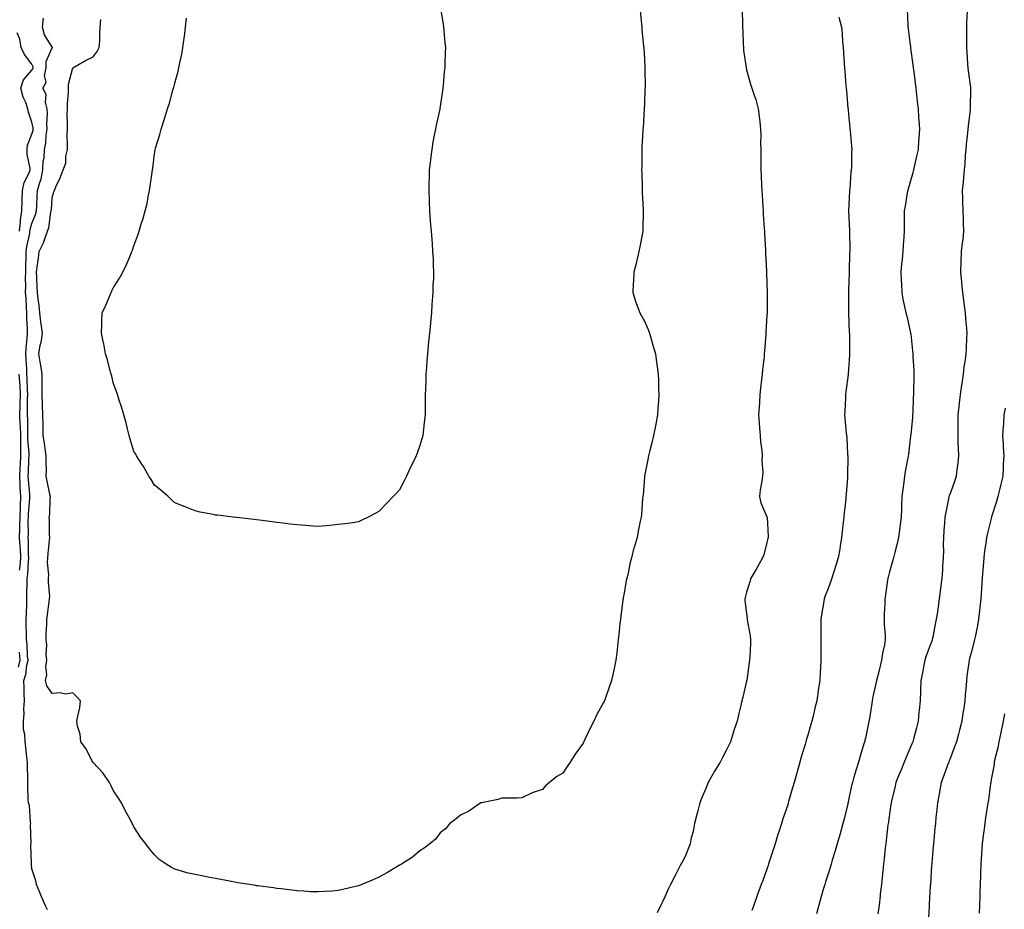
# Model space of a CAD drawing. Units: inches. Extents: x 884003 to 886643, y 7319018 to 7321658.
# Drawn here: x 885522 to 886004, y 7320670 to 7321106 of the extents above; entities that cross this region are included whole.
import ezdxf

# ---------------------------------------------------------------- set-up
doc = ezdxf.new("R2010")
doc.units = ezdxf.units.IN
doc.header["$MEASUREMENT"] = 0
doc.layers.add('Contour_88407319', color=7, linetype='Continuous', true_color=0x45fc54)

msp = doc.modelspace()

# ---------------------------------------------------------------- linework, layer by layer
at = {"layer": 'Contour_88407319'}
for points in [[(885826.03, 7321109.9, 3303), (885826.62, 7321103.35, 3303), (885826.73, 7321101.92, 3303), (885826.81, 7321100.68, 3303), (885827.66, 7321092.31, 3303), (885827.69, 7321091.92, 3303), (885827.7, 7321091.57, 3303), (885828.05, 7321086.11, 3303), (885828.32, 7321082.19, 3303), (885828.33, 7321081.92, 3303), (885828.32, 7321081.65, 3303), (885828.34, 7321072.21, 3303), (885828.33, 7321071.92, 3303), (885828.31, 7321071.66, 3303), (885828.05, 7321064.14, 3303), (885827.96, 7321062.01, 3303), (885827.95, 7321061.92, 3303), (885827.95, 7321061.82, 3303), (885827.35, 7321052.62, 3303), (885827.3, 7321051.92, 3303), (885827.26, 7321051.13, 3303), (885826.85, 7321043.12, 3303), (885826.79, 7321041.92, 3303), (885826.76, 7321040.63, 3303), (885826.71, 7321033.26, 3303), (885826.69, 7321031.92, 3303), (885826.72, 7321030.59, 3303), (885826.93, 7321023.04, 3303), (885826.95, 7321021.92, 3303), (885827, 7321020.87, 3303), (885827.46, 7321012.51, 3303), (885827.5, 7321011.92, 3303), (885827.49, 7321011.36, 3303), (885827.23, 7321002.74, 3303), (885827.22, 7321001.92, 3303), (885827.03, 7321000.89, 3303), (885825.73, 7320994.24, 3303), (885825.32, 7320991.92, 3303), (885824.47, 7320988.34, 3303), (885823.93, 7320986.05, 3303), (885822.9, 7320981.92, 3303), (885822.64, 7320977.34, 3303), (885822.56, 7320976.43, 3303), (885822.3, 7320971.92, 3303), (885823.75, 7320967.62, 3303), (885824.57, 7320965.4, 3303), (885825.81, 7320961.92, 3303), (885826.6, 7320960.47, 3303), (885828.05, 7320957.85, 3303), (885829.84, 7320953.71, 3303), (885830.5, 7320951.92, 3303), (885831.49, 7320948.48, 3303), (885832.24, 7320946.11, 3303), (885833.41, 7320941.92, 3303), (885833.97, 7320937.83, 3303), (885834.24, 7320935.73, 3303), (885834.75, 7320931.92, 3303), (885834.86, 7320928.74, 3303), (885835.01, 7320924.96, 3303), (885835.12, 7320921.92, 3303), (885834.88, 7320918.75, 3303), (885834.64, 7320915.33, 3303), (885834.37, 7320911.92, 3303), (885833.58, 7320907.45, 3303), (885833.43, 7320906.54, 3303), (885832.57, 7320901.92, 3303), (885831.73, 7320898.24, 3303), (885830.71, 7320894.58, 3303), (885830.03, 7320891.92, 3303), (885829.78, 7320890.19, 3303), (885828.11, 7320881.97, 3303), (885828.1, 7320881.92, 3303), (885828.09, 7320881.88, 3303), (885828.05, 7320881.41, 3303), (885827.35, 7320872.62, 3303), (885827.23, 7320871.92, 3303), (885827.11, 7320870.98, 3303), (885826.65, 7320863.32, 3303), (885826.46, 7320861.92, 3303), (885826.04, 7320859.91, 3303), (885825.02, 7320854.95, 3303), (885824.42, 7320851.92, 3303), (885822.97, 7320847, 3303), (885822.94, 7320846.81, 3303), (885821.72, 7320841.92, 3303), (885820.88, 7320839.09, 3303), (885819.84, 7320833.71, 3303), (885819.39, 7320831.92, 3303), (885819.15, 7320830.83, 3303), (885818.05, 7320824.69, 3303), (885817.65, 7320822.32, 3303), (885817.59, 7320821.92, 3303), (885817.5, 7320821.37, 3303), (885816.51, 7320813.46, 3303), (885816.25, 7320811.92, 3303), (885815.99, 7320809.86, 3303), (885815.49, 7320804.48, 3303), (885815.15, 7320801.92, 3303), (885814.8, 7320798.67, 3303), (885814.48, 7320795.49, 3303), (885814.09, 7320791.92, 3303), (885813.02, 7320786.95, 3303), (885813, 7320786.87, 3303), (885811.93, 7320781.92, 3303), (885810.93, 7320779.04, 3303), (885808.62, 7320772.49, 3303), (885808.42, 7320771.92, 3303), (885808.29, 7320771.68, 3303), (885808.05, 7320771.18, 3303), (885804.79, 7320765.19, 3303), (885803.27, 7320761.92, 3303), (885801.5, 7320758.47, 3303), (885798.72, 7320752.59, 3303), (885798.39, 7320751.92, 3303), (885798.27, 7320751.7, 3303), (885798.05, 7320751.25, 3303), (885794.12, 7320745.85, 3303), (885791.67, 7320741.92, 3303), (885790.15, 7320739.83, 3303), (885788.05, 7320736.48, 3303), (885785.16, 7320734.81, 3303), (885781.63, 7320731.92, 3303), (885779.61, 7320730.36, 3303), (885778.05, 7320728.52, 3303), (885773.13, 7320726.84, 3303), (885772.77, 7320726.64, 3303), (885768.05, 7320724.39, 3303), (885765.75, 7320724.21, 3303), (885760.45, 7320724.32, 3303), (885758.05, 7320724.22, 3303), (885756.43, 7320723.54, 3303), (885748.18, 7320722.05, 3303), (885748.05, 7320722.01, 3303), (885748, 7320721.97, 3303), (885747.88, 7320721.92, 3303), (885742.04, 7320717.94, 3303), (885738.05, 7320715.98, 3303), (885735.88, 7320714.09, 3303), (885732.67, 7320711.92, 3303), (885730.65, 7320709.32, 3303), (885728.05, 7320707.33, 3303), (885725.74, 7320704.23, 3303), (885723.02, 7320701.92, 3303), (885720.25, 7320699.72, 3303), (885718.05, 7320698.44, 3303), (885714.54, 7320695.43, 3303), (885709.04, 7320691.92, 3303), (885708.39, 7320691.58, 3303), (885708.05, 7320691.44, 3303), (885706.84, 7320690.71, 3303), (885702.19, 7320687.78, 3303), (885698.05, 7320685.55, 3303), (885695.55, 7320684.42, 3303), (885689.7, 7320681.92, 3303), (885688.5, 7320681.47, 3303), (885688.05, 7320681.31, 3303), (885687.25, 7320681.12, 3303), (885680.39, 7320679.58, 3303), (885678.05, 7320678.99, 3303), (885674.88, 7320678.75, 3303), (885671.38, 7320678.59, 3303), (885668.05, 7320678.31, 3303), (885664.58, 7320678.45, 3303), (885661.26, 7320678.71, 3303), (885658.05, 7320678.86, 3303), (885655.32, 7320679.19, 3303), (885650.15, 7320679.82, 3303), (885648.05, 7320680.06, 3303), (885646.43, 7320680.3, 3303), (885638.67, 7320681.3, 3303), (885638.05, 7320681.39, 3303), (885637.6, 7320681.47, 3303), (885634.66, 7320681.92, 3303), (885629, 7320682.87, 3303), (885628.05, 7320683.02, 3303), (885626.7, 7320683.26, 3303), (885620.53, 7320684.4, 3303), (885618.05, 7320684.85, 3303), (885614.39, 7320685.58, 3303), (885612.11, 7320685.98, 3303), (885608.05, 7320686.82, 3303), (885603.88, 7320687.75, 3303), (885601.38, 7320688.59, 3303), (885598.05, 7320689.49, 3303), (885596.38, 7320690.25, 3303), (885593.75, 7320691.92, 3303), (885590.43, 7320694.3, 3303), (885588.05, 7320696.49, 3303), (885585.58, 7320699.45, 3303), (885583.9, 7320701.92, 3303), (885581.33, 7320705.2, 3303), (885578.05, 7320710.17, 3303), (885577.45, 7320711.32, 3303), (885577.25, 7320711.92, 3303), (885576.31, 7320713.66, 3303), (885573.95, 7320717.82, 3303), (885571.95, 7320721.92, 3303), (885570.45, 7320724.32, 3303), (885568.05, 7320727.9, 3303), (885566.78, 7320730.65, 3303), (885566.08, 7320731.92, 3303), (885562.84, 7320736.71, 3303), (885558.05, 7320741.66, 3303), (885557.95, 7320741.82, 3303), (885557.86, 7320741.92, 3303), (885557.62, 7320742.35, 3303), (885554.63, 7320748.5, 3303), (885552.02, 7320751.92, 3303), (885551.7, 7320755.57, 3303), (885550.44, 7320759.53, 3303), (885550.14, 7320761.92, 3303), (885550.5, 7320764.37, 3303), (885551.46, 7320768.51, 3303), (885551.84, 7320771.92, 3303), (885550.05, 7320773.93, 3303), (885548.05, 7320775.88, 3303), (885544.73, 7320775.24, 3303), (885541.96, 7320775.84, 3303), (885538.05, 7320775.44, 3303), (885535.33, 7320779.2, 3303), (885534.7, 7320781.92, 3303), (885535.39, 7320784.58, 3303), (885534.88, 7320788.75, 3303), (885535.32, 7320791.92, 3303), (885535.12, 7320794.85, 3303), (885535.3, 7320799.17, 3303), (885535.06, 7320801.92, 3303), (885535.04, 7320804.93, 3303), (885535.39, 7320809.26, 3303), (885535.37, 7320811.92, 3303), (885535.7, 7320814.26, 3303), (885536.53, 7320820.4, 3303), (885536.74, 7320821.92, 3303), (885536.77, 7320823.2, 3303), (885536.18, 7320830.05, 3303), (885536.21, 7320831.92, 3303), (885536.31, 7320833.66, 3303), (885535.76, 7320839.63, 3303), (885535.86, 7320841.92, 3303), (885535.97, 7320844.01, 3303), (885536.69, 7320850.56, 3303), (885536.77, 7320851.92, 3303), (885536.74, 7320853.23, 3303), (885536.61, 7320860.47, 3303), (885536.58, 7320861.92, 3303), (885536.8, 7320863.17, 3303), (885537.02, 7320870.89, 3303), (885537.16, 7320871.92, 3303), (885536.9, 7320873.08, 3303), (885535.62, 7320879.49, 3303), (885535.01, 7320881.92, 3303), (885535.14, 7320884.83, 3303), (885534.98, 7320888.85, 3303), (885535.1, 7320891.92, 3303), (885534.54, 7320895.43, 3303), (885534.28, 7320898.15, 3303), (885533.59, 7320901.92, 3303), (885533.52, 7320906.45, 3303), (885533.51, 7320907.38, 3303), (885533.44, 7320911.92, 3303), (885533.31, 7320916.66, 3303), (885533.28, 7320917.15, 3303), (885533.16, 7320921.92, 3303), (885533.13, 7320926.84, 3303), (885533.15, 7320927.02, 3303), (885533.12, 7320931.92, 3303), (885532.44, 7320936.31, 3303), (885532.09, 7320937.88, 3303), (885531.38, 7320941.92, 3303), (885532.16, 7320946.03, 3303), (885532.59, 7320947.38, 3303), (885533.2, 7320951.92, 3303), (885532.65, 7320956.52, 3303), (885532.49, 7320957.48, 3303), (885531.9, 7320961.92, 3303), (885531.61, 7320965.48, 3303), (885531.15, 7320968.82, 3303), (885530.87, 7320971.92, 3303), (885530.63, 7320974.5, 3303), (885530.52, 7320979.44, 3303), (885530.32, 7320981.92, 3303), (885530.63, 7320984.5, 3303), (885531.24, 7320988.73, 3303), (885531.6, 7320991.92, 3303), (885533.7, 7320996.27, 3303), (885534.32, 7320998.19, 3303), (885535.78, 7321001.92, 3303), (885536.32, 7321003.65, 3303), (885537.41, 7321011.28, 3303), (885537.56, 7321011.92, 3303), (885537.59, 7321012.37, 3303), (885538.05, 7321018.48, 3303), (885538.8, 7321021.17, 3303), (885539.07, 7321021.92, 3303), (885539.86, 7321023.73, 3303), (885541.94, 7321028.02, 3303), (885543.36, 7321031.92, 3303), (885544.74, 7321035.23, 3303), (885544.73, 7321038.6, 3303), (885545.48, 7321041.92, 3303), (885545.55, 7321044.42, 3303), (885545.37, 7321049.24, 3303), (885545.44, 7321051.92, 3303), (885545.52, 7321054.45, 3303), (885545.35, 7321059.22, 3303), (885545.43, 7321061.92, 3303), (885545.56, 7321064.41, 3303), (885545.92, 7321069.79, 3303), (885546.04, 7321071.92, 3303), (885545.98, 7321073.99, 3303), (885548.05, 7321081.88, 3303), (885548.09, 7321081.92, 3303), (885554.39, 7321085.58, 3303), (885558.05, 7321087.35, 3303), (885560.08, 7321089.88, 3303), (885561.04, 7321091.92, 3303), (885561.28, 7321095.15, 3303), (885561.28, 7321098.69, 3303), (885561.57, 7321101.92, 3303), (885561.76, 7321105.63, 3303)], [(885728.05, 7321111.92, 3302), (885729.4, 7321103.27, 3302), (885729.69, 7321101.92, 3302), (885729.84, 7321100.13, 3302), (885730.34, 7321094.21, 3302), (885730.57, 7321091.92, 3302), (885730.5, 7321089.47, 3302), (885730.37, 7321084.24, 3302), (885730.28, 7321081.92, 3302), (885730.04, 7321079.93, 3302), (885729.47, 7321073.34, 3302), (885729.3, 7321071.92, 3302), (885729.12, 7321070.85, 3302), (885728.05, 7321062.92, 3302), (885727.87, 7321062.1, 3302), (885727.84, 7321061.92, 3302), (885727.79, 7321061.66, 3302), (885726.07, 7321053.9, 3302), (885725.7, 7321051.92, 3302), (885725.15, 7321049.01, 3302), (885724.46, 7321045.51, 3302), (885723.9, 7321041.92, 3302), (885723.27, 7321037.14, 3302), (885723.22, 7321036.75, 3302), (885722.61, 7321031.92, 3302), (885722.56, 7321027.41, 3302), (885722.53, 7321026.4, 3302), (885722.42, 7321021.92, 3302), (885722.65, 7321017.32, 3302), (885722.67, 7321016.54, 3302), (885722.83, 7321011.92, 3302), (885723.17, 7321007.04, 3302), (885723.18, 7321006.79, 3302), (885723.62, 7321001.92, 3302), (885723.98, 7320997.85, 3302), (885724.05, 7320995.92, 3302), (885724.33, 7320991.92, 3302), (885724.54, 7320988.41, 3302), (885724.53, 7320985.44, 3302), (885724.7, 7320981.92, 3302), (885724.67, 7320978.54, 3302), (885724.47, 7320975.5, 3302), (885724.46, 7320971.92, 3302), (885724.17, 7320968.04, 3302), (885723.96, 7320966.01, 3302), (885723.71, 7320961.92, 3302), (885723.31, 7320957.18, 3302), (885723.26, 7320956.71, 3302), (885722.84, 7320951.92, 3302), (885722.33, 7320947.63, 3302), (885722.19, 7320946.06, 3302), (885721.75, 7320941.92, 3302), (885721.48, 7320938.48, 3302), (885721.27, 7320935.14, 3302), (885721.04, 7320931.92, 3302), (885720.95, 7320929.02, 3302), (885720.76, 7320924.63, 3302), (885720.66, 7320921.92, 3302), (885720.68, 7320919.29, 3302), (885720.61, 7320914.48, 3302), (885720.65, 7320911.92, 3302), (885720.41, 7320909.56, 3302), (885719.64, 7320903.51, 3302), (885719.46, 7320901.92, 3302), (885718.05, 7320896.92, 3302), (885716.73, 7320893.23, 3302), (885716.32, 7320891.92, 3302), (885714.62, 7320888.49, 3302), (885713.56, 7320886.41, 3302), (885711.57, 7320881.92, 3302), (885710.33, 7320879.64, 3302), (885708.05, 7320875.28, 3302), (885706.45, 7320873.52, 3302), (885705.07, 7320871.92, 3302), (885701.59, 7320868.38, 3302), (885698.05, 7320864.67, 3302), (885696.23, 7320863.74, 3302), (885692.83, 7320861.92, 3302), (885689.63, 7320860.34, 3302), (885688.05, 7320859.51, 3302), (885685.29, 7320859.16, 3302), (885681.36, 7320858.61, 3302), (885678.05, 7320858.22, 3302), (885674, 7320857.87, 3302), (885672.26, 7320857.71, 3302), (885668.05, 7320857.35, 3302), (885663.78, 7320857.65, 3302), (885662.23, 7320857.74, 3302), (885658.05, 7320858.08, 3302), (885654.63, 7320858.51, 3302), (885651.05, 7320858.92, 3302), (885648.05, 7320859.28, 3302), (885645.7, 7320859.57, 3302), (885639.61, 7320860.36, 3302), (885638.05, 7320860.58, 3302), (885636.85, 7320860.71, 3302), (885628.2, 7320861.76, 3302), (885628.05, 7320861.78, 3302), (885627.93, 7320861.79, 3302), (885626.62, 7320861.92, 3302), (885618.91, 7320862.78, 3302), (885618.05, 7320862.86, 3302), (885616.85, 7320863.12, 3302), (885610.52, 7320864.39, 3302), (885608.05, 7320865, 3302), (885603.05, 7320866.92, 3302), (885598.05, 7320868.95, 3302), (885596.48, 7320870.35, 3302), (885594.81, 7320871.92, 3302), (885591.23, 7320875.1, 3302), (885588.05, 7320877.56, 3302), (885586.42, 7320880.29, 3302), (885585.38, 7320881.92, 3302), (885582.75, 7320886.62, 3302), (885581.62, 7320888.35, 3302), (885579.35, 7320891.92, 3302), (885578.89, 7320892.76, 3302), (885578.05, 7320894.07, 3302), (885576.23, 7320900.1, 3302), (885575.67, 7320901.92, 3302), (885574.87, 7320905.1, 3302), (885574.18, 7320908.05, 3302), (885573.15, 7320911.92, 3302), (885572.01, 7320915.88, 3302), (885570.86, 7320919.11, 3302), (885569.97, 7320921.92, 3302), (885569.54, 7320923.41, 3302), (885568.05, 7320927.13, 3302), (885567.13, 7320931, 3302), (885566.84, 7320931.92, 3302), (885566.36, 7320933.6, 3302), (885565.12, 7320938.99, 3302), (885564.13, 7320941.92, 3302), (885563.23, 7320946.74, 3302), (885563.19, 7320947.06, 3302), (885562.14, 7320951.92, 3302), (885562.32, 7320956.19, 3302), (885562.28, 7320957.7, 3302), (885562.52, 7320961.92, 3302), (885564.3, 7320965.67, 3302), (885566.05, 7320969.92, 3302), (885566.91, 7320971.92, 3302), (885567.29, 7320972.68, 3302), (885568.05, 7320974.29, 3302), (885571.04, 7320978.93, 3302), (885572.65, 7320981.92, 3302), (885574.43, 7320985.54, 3302), (885576.3, 7320990.17, 3302), (885577.06, 7320991.92, 3302), (885577.37, 7320992.6, 3302), (885578.05, 7320994.81, 3302), (885579.99, 7320999.98, 3302), (885580.55, 7321001.92, 3302), (885581.61, 7321005.47, 3302), (885582.37, 7321007.6, 3302), (885583.49, 7321011.92, 3302), (885584.47, 7321015.5, 3302), (885584.95, 7321018.82, 3302), (885585.63, 7321021.92, 3302), (885586, 7321023.97, 3302), (885586.99, 7321030.86, 3302), (885587.18, 7321031.92, 3302), (885587.25, 7321032.73, 3302), (885588.05, 7321039.79, 3302), (885588.44, 7321041.53, 3302), (885588.5, 7321041.92, 3302), (885588.67, 7321042.55, 3302), (885590.65, 7321049.32, 3302), (885591.35, 7321051.92, 3302), (885593.05, 7321056.92, 3302), (885594.48, 7321061.92, 3302), (885595.42, 7321064.55, 3302), (885597.12, 7321070.99, 3302), (885597.41, 7321071.92, 3302), (885597.57, 7321072.39, 3302), (885598.05, 7321074.45, 3302), (885599.73, 7321080.25, 3302), (885600.02, 7321081.92, 3302), (885600.44, 7321084.31, 3302), (885601.42, 7321088.55, 3302), (885601.96, 7321091.92, 3302), (885602.58, 7321096.45, 3302), (885602.73, 7321097.24, 3302), (885603.27, 7321101.92, 3302), (885603.78, 7321106.18, 3302)], [(885956.8, 7321110.67, 3306), (885957.07, 7321102.9, 3306), (885957.11, 7321101.92, 3306), (885957.21, 7321101.08, 3306), (885958.05, 7321094.43, 3306), (885958.32, 7321092.19, 3306), (885958.34, 7321091.92, 3306), (885958.39, 7321091.58, 3306), (885959.47, 7321083.35, 3306), (885959.68, 7321081.92, 3306), (885959.92, 7321080.05, 3306), (885960.56, 7321074.43, 3306), (885960.92, 7321071.92, 3306), (885961.3, 7321068.67, 3306), (885961.61, 7321065.48, 3306), (885962.05, 7321061.92, 3306), (885962.32, 7321057.65, 3306), (885962.42, 7321056.29, 3306), (885962.69, 7321051.92, 3306), (885962.39, 7321047.58, 3306), (885962.32, 7321046.2, 3306), (885962.04, 7321041.92, 3306), (885961.29, 7321038.68, 3306), (885960.34, 7321034.21, 3306), (885959.82, 7321031.92, 3306), (885959.44, 7321030.52, 3306), (885958.05, 7321025.52, 3306), (885957.23, 7321022.74, 3306), (885957, 7321021.92, 3306), (885956.77, 7321020.64, 3306), (885955.75, 7321014.22, 3306), (885955.31, 7321011.92, 3306), (885955.28, 7321009.15, 3306), (885955.33, 7321004.64, 3306), (885955.29, 7321001.92, 3306), (885955.08, 7320998.95, 3306), (885954.83, 7320995.14, 3306), (885954.59, 7320991.92, 3306), (885954.25, 7320988.12, 3306), (885954.01, 7320985.96, 3306), (885953.65, 7320981.92, 3306), (885953.81, 7320977.69, 3306), (885953.9, 7320976.07, 3306), (885954.06, 7320971.92, 3306), (885954.68, 7320968.56, 3306), (885955.65, 7320964.31, 3306), (885956.13, 7320961.92, 3306), (885956.49, 7320960.36, 3306), (885958.05, 7320953.66, 3306), (885958.35, 7320952.22, 3306), (885958.41, 7320951.92, 3306), (885958.45, 7320951.52, 3306), (885959.41, 7320943.28, 3306), (885959.54, 7320941.92, 3306), (885959.55, 7320940.42, 3306), (885960.01, 7320933.88, 3306), (885960.03, 7320931.92, 3306), (885959.93, 7320930.05, 3306), (885959.85, 7320923.72, 3306), (885959.76, 7320921.92, 3306), (885959.65, 7320920.32, 3306), (885959.42, 7320913.3, 3306), (885959.33, 7320911.92, 3306), (885959.28, 7320910.69, 3306), (885958.44, 7320902.31, 3306), (885958.42, 7320901.92, 3306), (885958.39, 7320901.58, 3306), (885958.05, 7320898.69, 3306), (885957.35, 7320892.62, 3306), (885957.26, 7320891.92, 3306), (885957.11, 7320890.98, 3306), (885955.78, 7320884.2, 3306), (885955.45, 7320881.92, 3306), (885955.09, 7320878.96, 3306), (885954.52, 7320875.45, 3306), (885954.14, 7320871.92, 3306), (885953.95, 7320867.82, 3306), (885953.94, 7320866.03, 3306), (885953.75, 7320861.92, 3306), (885953.13, 7320857, 3306), (885953.11, 7320856.86, 3306), (885952.46, 7320851.92, 3306), (885951.69, 7320848.28, 3306), (885950.69, 7320844.56, 3306), (885950.07, 7320841.92, 3306), (885949.62, 7320840.35, 3306), (885948.05, 7320835.09, 3306), (885947.41, 7320832.56, 3306), (885947.28, 7320831.92, 3306), (885947.15, 7320831.02, 3306), (885946.13, 7320823.84, 3306), (885945.83, 7320821.92, 3306), (885945.71, 7320819.58, 3306), (885945.52, 7320814.45, 3306), (885945.38, 7320811.92, 3306), (885945.47, 7320809.34, 3306), (885945.88, 7320804.09, 3306), (885945.96, 7320801.92, 3306), (885945.55, 7320799.42, 3306), (885944.7, 7320795.27, 3306), (885944.2, 7320791.92, 3306), (885942.98, 7320786.99, 3306), (885942.93, 7320786.8, 3306), (885941.69, 7320781.92, 3306), (885941.06, 7320778.91, 3306), (885939.98, 7320773.85, 3306), (885939.57, 7320771.92, 3306), (885939.4, 7320770.57, 3306), (885938.05, 7320762.32, 3306), (885937.98, 7320761.92, 3306), (885937.96, 7320761.83, 3306), (885936.26, 7320753.71, 3306), (885935.87, 7320751.92, 3306), (885934.92, 7320748.8, 3306), (885933.98, 7320745.99, 3306), (885932.86, 7320741.92, 3306), (885931.69, 7320738.28, 3306), (885930.65, 7320734.52, 3306), (885929.87, 7320731.92, 3306), (885929.52, 7320730.45, 3306), (885928.05, 7320723.31, 3306), (885927.77, 7320722.2, 3306), (885927.7, 7320721.92, 3306), (885927.59, 7320721.46, 3306), (885925.84, 7320714.13, 3306), (885925.26, 7320711.92, 3306), (885924.19, 7320708.05, 3306), (885923.71, 7320706.26, 3306), (885922.45, 7320701.92, 3306), (885921.45, 7320698.52, 3306), (885920.05, 7320693.92, 3306), (885919.46, 7320691.92, 3306), (885919.15, 7320690.82, 3306), (885918.05, 7320687.27, 3306), (885916.76, 7320683.21, 3306), (885916.35, 7320681.92, 3306), (885915.64, 7320679.51, 3306), (885914.5, 7320675.46, 3306), (885913.44, 7320671.92, 3306), (885912.32, 7320667.65, 3306)], [(885986.05, 7321109.92, 3307), (885985.85, 7321104.13, 3307), (885985.75, 7321101.92, 3307), (885985.78, 7321099.65, 3307), (885985.74, 7321094.23, 3307), (885985.76, 7321091.92, 3307), (885985.94, 7321089.81, 3307), (885986.27, 7321083.7, 3307), (885986.41, 7321081.92, 3307), (885986.62, 7321080.48, 3307), (885987.73, 7321072.24, 3307), (885987.77, 7321071.92, 3307), (885987.79, 7321071.66, 3307), (885987.58, 7321062.39, 3307), (885987.6, 7321061.92, 3307), (885987.56, 7321061.43, 3307), (885986.58, 7321053.39, 3307), (885986.46, 7321051.92, 3307), (885986.29, 7321050.16, 3307), (885985.64, 7321044.33, 3307), (885985.41, 7321041.92, 3307), (885985.14, 7321039.01, 3307), (885985, 7321034.97, 3307), (885984.67, 7321031.92, 3307), (885984.28, 7321028.15, 3307), (885984.09, 7321025.88, 3307), (885983.66, 7321021.92, 3307), (885983.78, 7321017.64, 3307), (885983.79, 7321016.17, 3307), (885983.91, 7321011.92, 3307), (885984.1, 7321007.97, 3307), (885984.21, 7321005.76, 3307), (885984.39, 7321001.92, 3307), (885983.92, 7320997.79, 3307), (885983.72, 7320996.25, 3307), (885983.25, 7320991.92, 3307), (885983.07, 7320986.94, 3307), (885983.07, 7320986.9, 3307), (885982.85, 7320981.92, 3307), (885983.28, 7320977.15, 3307), (885983.34, 7320976.63, 3307), (885983.77, 7320971.92, 3307), (885984.29, 7320968.16, 3307), (885984.6, 7320965.37, 3307), (885985.06, 7320961.92, 3307), (885985.33, 7320959.2, 3307), (885985.7, 7320954.27, 3307), (885985.93, 7320951.92, 3307), (885985.85, 7320949.72, 3307), (885985.55, 7320944.42, 3307), (885985.45, 7320941.92, 3307), (885985.08, 7320938.95, 3307), (885984.53, 7320935.44, 3307), (885984.13, 7320931.92, 3307), (885983.49, 7320927.36, 3307), (885983.38, 7320926.58, 3307), (885982.73, 7320921.92, 3307), (885982.25, 7320917.72, 3307), (885982.06, 7320915.93, 3307), (885981.61, 7320911.92, 3307), (885981.55, 7320908.42, 3307), (885981.52, 7320905.39, 3307), (885981.46, 7320901.92, 3307), (885981.61, 7320898.36, 3307), (885981.7, 7320895.58, 3307), (885981.86, 7320891.92, 3307), (885981.52, 7320888.45, 3307), (885981.11, 7320884.98, 3307), (885980.79, 7320881.92, 3307), (885980.13, 7320879.84, 3307), (885978.05, 7320874.31, 3307), (885977.38, 7320872.59, 3307), (885977.17, 7320871.92, 3307), (885976.96, 7320870.83, 3307), (885975.61, 7320864.37, 3307), (885975.14, 7320861.92, 3307), (885975.01, 7320858.88, 3307), (885974.6, 7320855.37, 3307), (885974.47, 7320851.92, 3307), (885974.41, 7320848.28, 3307), (885974.48, 7320845.49, 3307), (885974.41, 7320841.92, 3307), (885974.1, 7320837.96, 3307), (885973.98, 7320835.99, 3307), (885973.63, 7320831.92, 3307), (885973.06, 7320826.92, 3307), (885973.05, 7320826.92, 3307), (885972.45, 7320821.92, 3307), (885971.9, 7320818.07, 3307), (885971.5, 7320815.37, 3307), (885971, 7320811.92, 3307), (885970.44, 7320809.53, 3307), (885969.31, 7320803.18, 3307), (885969.04, 7320801.92, 3307), (885968.78, 7320801.19, 3307), (885968.05, 7320799.23, 3307), (885966.02, 7320793.95, 3307), (885965.43, 7320791.92, 3307), (885964.79, 7320788.65, 3307), (885964.28, 7320785.69, 3307), (885963.48, 7320781.92, 3307), (885963.26, 7320777.13, 3307), (885963.25, 7320776.72, 3307), (885963.01, 7320771.92, 3307), (885962.58, 7320767.39, 3307), (885962.49, 7320766.36, 3307), (885962.09, 7320761.92, 3307), (885961.23, 7320758.75, 3307), (885959.96, 7320753.83, 3307), (885959.45, 7320751.92, 3307), (885959.04, 7320750.93, 3307), (885958.05, 7320748.56, 3307), (885956.07, 7320743.9, 3307), (885955.33, 7320741.92, 3307), (885953.43, 7320737.3, 3307), (885953.21, 7320736.76, 3307), (885951.22, 7320731.92, 3307), (885950.62, 7320729.35, 3307), (885949.06, 7320722.93, 3307), (885948.82, 7320721.92, 3307), (885948.73, 7320721.24, 3307), (885948.05, 7320716.54, 3307), (885947.5, 7320712.47, 3307), (885947.42, 7320711.92, 3307), (885947.32, 7320711.2, 3307), (885946.48, 7320703.48, 3307), (885946.27, 7320701.92, 3307), (885946.02, 7320699.88, 3307), (885945.45, 7320694.52, 3307), (885945.11, 7320691.92, 3307), (885944.76, 7320688.63, 3307), (885944.51, 7320685.46, 3307), (885944.1, 7320681.92, 3307), (885943.58, 7320677.46, 3307), (885943.49, 7320676.48, 3307), (885942.95, 7320671.92, 3307), (885942.34, 7320667.63, 3307)], [(885535.77, 7320669.64, 3304), (885534.59, 7320671.92, 3304), (885532.53, 7320676.4, 3304), (885531.87, 7320678.1, 3304), (885530.28, 7320681.92, 3304), (885529.98, 7320683.85, 3304), (885528.05, 7320689.65, 3304), (885527.87, 7320691.74, 3304), (885527.89, 7320691.92, 3304), (885527.87, 7320692.1, 3304), (885527.6, 7320701.47, 3304), (885527.52, 7320701.92, 3304), (885527.69, 7320702.28, 3304), (885527.39, 7320711.26, 3304), (885527.55, 7320711.92, 3304), (885527.39, 7320712.58, 3304), (885526.84, 7320720.71, 3304), (885526.36, 7320721.92, 3304), (885526.29, 7320723.68, 3304), (885526.15, 7320730.02, 3304), (885526.07, 7320731.92, 3304), (885526.1, 7320733.87, 3304), (885525.86, 7320739.73, 3304), (885525.89, 7320741.92, 3304), (885525.57, 7320744.4, 3304), (885525.13, 7320749, 3304), (885524.72, 7320751.92, 3304), (885524.55, 7320755.43, 3304), (885524.01, 7320757.89, 3304), (885523.88, 7320761.92, 3304), (885524.33, 7320765.64, 3304), (885524.17, 7320768.04, 3304), (885524.51, 7320771.92, 3304), (885524.33, 7320775.64, 3304), (885524.35, 7320778.22, 3304), (885524.15, 7320781.92, 3304), (885525.08, 7320784.89, 3304), (885525.59, 7320789.46, 3304), (885526.16, 7320791.92, 3304), (885525.94, 7320794.03, 3304), (885525.67, 7320799.54, 3304), (885525.39, 7320801.92, 3304), (885525.4, 7320804.57, 3304), (885525.31, 7320809.19, 3304), (885525.32, 7320811.92, 3304), (885525.39, 7320814.58, 3304), (885525.53, 7320819.4, 3304), (885525.59, 7320821.92, 3304), (885525.63, 7320824.34, 3304), (885525.78, 7320829.65, 3304), (885525.82, 7320831.92, 3304), (885526.03, 7320833.94, 3304), (885526.35, 7320840.22, 3304), (885526.51, 7320841.92, 3304), (885526.41, 7320843.56, 3304), (885526.41, 7320850.28, 3304), (885526.3, 7320851.92, 3304), (885526.35, 7320853.62, 3304), (885526.31, 7320860.18, 3304), (885526.36, 7320861.92, 3304), (885526.41, 7320863.56, 3304), (885527.09, 7320870.96, 3304), (885527.13, 7320871.92, 3304), (885527.07, 7320872.9, 3304), (885526.32, 7320880.19, 3304), (885526.24, 7320881.92, 3304), (885526.32, 7320883.64, 3304), (885526.62, 7320890.49, 3304), (885526.69, 7320891.92, 3304), (885526.69, 7320893.28, 3304), (885526.15, 7320900.03, 3304), (885526.15, 7320901.92, 3304), (885526.06, 7320903.91, 3304), (885526.03, 7320909.9, 3304), (885525.93, 7320911.92, 3304), (885525.98, 7320913.99, 3304), (885525.98, 7320919.85, 3304), (885526.04, 7320921.92, 3304), (885525.93, 7320924.04, 3304), (885525.76, 7320929.63, 3304), (885525.64, 7320931.92, 3304), (885525.52, 7320934.44, 3304), (885525.27, 7320939.14, 3304), (885525.14, 7320941.92, 3304), (885525.3, 7320944.67, 3304), (885525.73, 7320949.6, 3304), (885525.87, 7320951.92, 3304), (885525.83, 7320954.14, 3304), (885525.55, 7320959.42, 3304), (885525.51, 7320961.92, 3304), (885525.35, 7320964.63, 3304), (885525.18, 7320969.05, 3304), (885524.99, 7320971.92, 3304), (885525.03, 7320974.94, 3304), (885525, 7320978.87, 3304), (885525.04, 7320981.92, 3304), (885525.06, 7320984.91, 3304), (885525.26, 7320989.13, 3304), (885525.28, 7320991.92, 3304), (885525.52, 7320994.45, 3304), (885526.98, 7321000.85, 3304), (885527.11, 7321001.92, 3304), (885527.2, 7321002.77, 3304), (885528.05, 7321005.69, 3304), (885529.84, 7321010.13, 3304), (885530.27, 7321011.92, 3304), (885530.43, 7321014.3, 3304), (885530.71, 7321019.26, 3304), (885530.88, 7321021.92, 3304), (885531.94, 7321025.81, 3304), (885532.53, 7321027.44, 3304), (885533.48, 7321031.92, 3304), (885533.65, 7321036.32, 3304), (885534.03, 7321037.9, 3304), (885534.25, 7321041.92, 3304), (885534.88, 7321045.09, 3304), (885535.09, 7321048.97, 3304), (885535.55, 7321051.92, 3304), (885535.39, 7321054.58, 3304), (885535.76, 7321059.63, 3304), (885535.56, 7321061.92, 3304), (885534.78, 7321065.19, 3304), (885534.98, 7321068.85, 3304), (885533.34, 7321071.92, 3304), (885535.11, 7321074.86, 3304), (885534.31, 7321078.18, 3304), (885535.01, 7321081.92, 3304), (885534.99, 7321084.98, 3304), (885538.05, 7321091.75, 3304), (885538.13, 7321091.84, 3304), (885538.17, 7321091.92, 3304), (885538.13, 7321092, 3304), (885538.05, 7321092.07, 3304), (885534.21, 7321098.08, 3304), (885533.31, 7321101.92, 3304), (885533.73, 7321106.24, 3304)], [(885875.89, 7321109.76, 3304), (885876.1, 7321103.87, 3304), (885876.15, 7321101.92, 3304), (885876.21, 7321100.08, 3304), (885876.48, 7321093.5, 3304), (885876.53, 7321091.92, 3304), (885876.63, 7321090.5, 3304), (885877.85, 7321082.13, 3304), (885877.86, 7321081.92, 3304), (885877.89, 7321081.76, 3304), (885878.05, 7321080.92, 3304), (885880.06, 7321073.93, 3304), (885880.65, 7321071.92, 3304), (885881.92, 7321068.05, 3304), (885882.54, 7321066.42, 3304), (885883.81, 7321061.92, 3304), (885884.25, 7321058.12, 3304), (885884.57, 7321055.41, 3304), (885884.96, 7321051.92, 3304), (885885.12, 7321048.99, 3304), (885884.92, 7321045.05, 3304), (885885.05, 7321041.92, 3304), (885885.08, 7321038.95, 3304), (885885.05, 7321034.91, 3304), (885885.08, 7321031.92, 3304), (885885.22, 7321029.09, 3304), (885885.45, 7321024.52, 3304), (885885.58, 7321021.92, 3304), (885885.72, 7321019.59, 3304), (885886.07, 7321013.9, 3304), (885886.18, 7321011.92, 3304), (885886.28, 7321010.14, 3304), (885886.7, 7321003.27, 3304), (885886.78, 7321001.92, 3304), (885886.83, 7321000.7, 3304), (885887.27, 7320992.7, 3304), (885887.31, 7320991.92, 3304), (885887.34, 7320991.21, 3304), (885887.77, 7320982.2, 3304), (885887.78, 7320981.92, 3304), (885887.79, 7320981.66, 3304), (885888.05, 7320975.92, 3304), (885888.21, 7320972.08, 3304), (885888.22, 7320971.92, 3304), (885888.21, 7320971.76, 3304), (885888.11, 7320961.98, 3304), (885888.11, 7320961.92, 3304), (885888.1, 7320961.87, 3304), (885888.05, 7320960.88, 3304), (885887.56, 7320952.41, 3304), (885887.55, 7320951.92, 3304), (885887.52, 7320951.39, 3304), (885886.83, 7320943.14, 3304), (885886.76, 7320941.92, 3304), (885886.63, 7320940.49, 3304), (885885.88, 7320934.09, 3304), (885885.68, 7320931.92, 3304), (885885.4, 7320929.27, 3304), (885884.93, 7320925.04, 3304), (885884.61, 7320921.92, 3304), (885884.38, 7320918.25, 3304), (885884.22, 7320915.75, 3304), (885883.98, 7320911.92, 3304), (885884.24, 7320908.11, 3304), (885884.43, 7320905.54, 3304), (885884.66, 7320901.92, 3304), (885884.94, 7320898.81, 3304), (885885.48, 7320894.49, 3304), (885885.72, 7320891.92, 3304), (885885.6, 7320889.47, 3304), (885885.98, 7320883.99, 3304), (885885.86, 7320881.92, 3304), (885885.58, 7320879.45, 3304), (885884.75, 7320875.22, 3304), (885884.45, 7320871.92, 3304), (885885.1, 7320868.97, 3304), (885888.05, 7320862.02, 3304), (885888.08, 7320861.95, 3304), (885888.09, 7320861.92, 3304), (885888.09, 7320861.88, 3304), (885888.58, 7320852.45, 3304), (885888.59, 7320851.92, 3304), (885888.48, 7320851.49, 3304), (885888.05, 7320849.4, 3304), (885886.47, 7320843.5, 3304), (885885.92, 7320841.92, 3304), (885883.05, 7320836.92, 3304), (885880.24, 7320831.92, 3304), (885879.7, 7320830.27, 3304), (885878.05, 7320825.08, 3304), (885877.38, 7320822.58, 3304), (885877.19, 7320821.92, 3304), (885877.27, 7320821.14, 3304), (885878.05, 7320814.66, 3304), (885878.37, 7320812.24, 3304), (885878.39, 7320811.92, 3304), (885878.42, 7320811.55, 3304), (885879.9, 7320803.77, 3304), (885880.02, 7320801.92, 3304), (885879.92, 7320800.05, 3304), (885879.59, 7320793.46, 3304), (885879.5, 7320791.92, 3304), (885879.32, 7320790.65, 3304), (885878.12, 7320781.99, 3304), (885878.11, 7320781.92, 3304), (885878.1, 7320781.87, 3304), (885878.05, 7320781.56, 3304), (885876.21, 7320773.76, 3304), (885875.8, 7320771.92, 3304), (885875.09, 7320768.97, 3304), (885874.26, 7320765.71, 3304), (885873.4, 7320761.92, 3304), (885872.04, 7320757.93, 3304), (885871.2, 7320755.07, 3304), (885870.2, 7320751.92, 3304), (885869.48, 7320750.49, 3304), (885868.05, 7320747.57, 3304), (885866.07, 7320743.9, 3304), (885865.15, 7320741.92, 3304), (885862.42, 7320737.55, 3304), (885860.93, 7320734.81, 3304), (885859.31, 7320731.92, 3304), (885858.88, 7320731.09, 3304), (885858.05, 7320729.02, 3304), (885855.94, 7320724.03, 3304), (885855.17, 7320721.92, 3304), (885854.16, 7320718.03, 3304), (885853.69, 7320716.28, 3304), (885852.58, 7320711.92, 3304), (885851.96, 7320708.01, 3304), (885850.99, 7320704.86, 3304), (885850.38, 7320701.92, 3304), (885849.75, 7320700.22, 3304), (885848.05, 7320695.75, 3304), (885846.7, 7320693.27, 3304), (885845.9, 7320691.92, 3304), (885843.52, 7320687.39, 3304), (885843.19, 7320686.78, 3304), (885840.76, 7320681.92, 3304), (885839.88, 7320680.09, 3304), (885838.05, 7320675.89, 3304), (885836.73, 7320673.24, 3304), (885836.09, 7320671.92, 3304), (885834.26, 7320668.13, 3304)], [(885923.25, 7321106.72, 3305), (885924.57, 7321101.92, 3305), (885924.87, 7321098.74, 3305), (885925.11, 7321094.86, 3305), (885925.37, 7321091.92, 3305), (885925.55, 7321089.42, 3305), (885925.92, 7321084.05, 3305), (885926.07, 7321081.92, 3305), (885926.22, 7321080.09, 3305), (885926.74, 7321073.23, 3305), (885926.85, 7321071.92, 3305), (885926.94, 7321070.82, 3305), (885927.74, 7321062.23, 3305), (885927.77, 7321061.92, 3305), (885927.79, 7321061.66, 3305), (885928.05, 7321059.01, 3305), (885928.66, 7321052.53, 3305), (885928.72, 7321051.92, 3305), (885928.78, 7321051.19, 3305), (885929.51, 7321043.38, 3305), (885929.62, 7321041.92, 3305), (885929.54, 7321040.43, 3305), (885929.41, 7321033.28, 3305), (885929.35, 7321031.92, 3305), (885929.18, 7321030.79, 3305), (885928.61, 7321022.49, 3305), (885928.54, 7321021.92, 3305), (885928.5, 7321021.47, 3305), (885928.05, 7321011.92, 3305), (885928.42, 7321002.29, 3305), (885928.42, 7321001.92, 3305), (885928.42, 7321001.55, 3305), (885928.57, 7320992.44, 3305), (885928.57, 7320991.92, 3305), (885928.56, 7320991.41, 3305), (885928.33, 7320982.2, 3305), (885928.33, 7320981.92, 3305), (885928.32, 7320981.66, 3305), (885928.05, 7320973.03, 3305), (885928.01, 7320971.96, 3305), (885928.01, 7320971.92, 3305), (885928.01, 7320971.88, 3305), (885928.05, 7320964.42, 3305), (885928.06, 7320961.92, 3305), (885928.06, 7320961.91, 3305), (885928.38, 7320952.25, 3305), (885928.41, 7320951.92, 3305), (885928.44, 7320951.53, 3305), (885928.5, 7320942.37, 3305), (885928.53, 7320941.92, 3305), (885928.53, 7320941.45, 3305), (885928.05, 7320934.17, 3305), (885927.88, 7320932.09, 3305), (885927.86, 7320931.92, 3305), (885927.84, 7320931.71, 3305), (885926.69, 7320923.28, 3305), (885926.53, 7320921.92, 3305), (885926.45, 7320920.32, 3305), (885926.18, 7320913.79, 3305), (885926.09, 7320911.92, 3305), (885926.26, 7320910.13, 3305), (885926.92, 7320903.05, 3305), (885927.02, 7320901.92, 3305), (885927.11, 7320900.98, 3305), (885927.55, 7320892.42, 3305), (885927.59, 7320891.92, 3305), (885927.6, 7320891.48, 3305), (885927.49, 7320882.48, 3305), (885927.5, 7320881.92, 3305), (885927.48, 7320881.35, 3305), (885926.8, 7320873.17, 3305), (885926.74, 7320871.92, 3305), (885926.62, 7320870.48, 3305), (885925.86, 7320864.11, 3305), (885925.68, 7320861.92, 3305), (885925.4, 7320859.26, 3305), (885924.91, 7320855.06, 3305), (885924.57, 7320851.92, 3305), (885923.93, 7320847.8, 3305), (885923.75, 7320846.22, 3305), (885923, 7320841.92, 3305), (885921.84, 7320838.13, 3305), (885920.69, 7320834.56, 3305), (885919.86, 7320831.92, 3305), (885919.42, 7320830.54, 3305), (885918.05, 7320827.01, 3305), (885916.6, 7320823.37, 3305), (885916.06, 7320821.92, 3305), (885915.72, 7320819.59, 3305), (885914.95, 7320815.02, 3305), (885914.52, 7320811.92, 3305), (885914.51, 7320808.38, 3305), (885914.43, 7320805.54, 3305), (885914.41, 7320801.92, 3305), (885914.43, 7320798.3, 3305), (885914.42, 7320795.54, 3305), (885914.45, 7320791.92, 3305), (885914.28, 7320788.15, 3305), (885914.18, 7320785.79, 3305), (885914, 7320781.92, 3305), (885913.21, 7320777.09, 3305), (885913.16, 7320776.81, 3305), (885912.41, 7320771.92, 3305), (885911.56, 7320768.41, 3305), (885910.62, 7320764.48, 3305), (885910, 7320761.92, 3305), (885909.56, 7320760.41, 3305), (885908.05, 7320755.13, 3305), (885907.32, 7320752.65, 3305), (885907.11, 7320751.92, 3305), (885906.72, 7320750.59, 3305), (885905.05, 7320744.92, 3305), (885904.18, 7320741.92, 3305), (885902.82, 7320737.15, 3305), (885902.64, 7320736.51, 3305), (885901.36, 7320731.92, 3305), (885900.61, 7320729.36, 3305), (885898.67, 7320722.55, 3305), (885898.49, 7320721.92, 3305), (885898.39, 7320721.58, 3305), (885898.05, 7320720.48, 3305), (885895.89, 7320714.08, 3305), (885895.15, 7320711.92, 3305), (885893.82, 7320707.7, 3305), (885893.43, 7320706.54, 3305), (885892.1, 7320701.92, 3305), (885891.09, 7320698.88, 3305), (885889.2, 7320693.07, 3305), (885888.82, 7320691.92, 3305), (885888.63, 7320691.33, 3305), (885888.05, 7320689.54, 3305), (885886, 7320683.97, 3305), (885885.25, 7320681.92, 3305), (885883.64, 7320677.51, 3305), (885883.32, 7320676.65, 3305), (885881.63, 7320671.92, 3305), (885880.7, 7320669.27, 3305)], [(885522.02, 7321001.92, 3305), (885522.49, 7321006.35, 3305), (885522.43, 7321007.54, 3305), (885523.09, 7321011.92, 3305), (885523.25, 7321016.71, 3305), (885523.28, 7321017.15, 3305), (885523.45, 7321021.92, 3305), (885524.21, 7321025.76, 3305), (885526.7, 7321030.57, 3305), (885527.16, 7321031.92, 3305), (885527.17, 7321032.8, 3305), (885525.69, 7321039.56, 3305), (885525.7, 7321041.92, 3305), (885525.9, 7321044.07, 3305), (885528.05, 7321049.42, 3305), (885528.62, 7321051.35, 3305), (885528.71, 7321051.92, 3305), (885528.67, 7321052.54, 3305), (885528.05, 7321055.37, 3305), (885526.39, 7321060.26, 3305), (885526.15, 7321061.92, 3305), (885525.07, 7321064.9, 3305), (885523.77, 7321067.63, 3305), (885522.69, 7321071.92, 3305), (885523.94, 7321076.04, 3305), (885528.05, 7321080.86, 3305), (885528.52, 7321081.45, 3305), (885528.61, 7321081.92, 3305), (885528.61, 7321082.48, 3305), (885528.05, 7321083.65, 3305), (885524.52, 7321088.39, 3305), (885522.81, 7321091.92, 3305), (885522.15, 7321096.02, 3305), (885520.87, 7321099.09, 3305)], [(885522.03, 7320835.9, 3305), (885522.29, 7320837.68, 3305), (885522.69, 7320841.92, 3305), (885522.43, 7320846.3, 3305), (885522.25, 7320847.72, 3305), (885521.97, 7320851.92, 3305), (885522.09, 7320855.95, 3305), (885522.2, 7320857.77, 3305), (885522.31, 7320861.92, 3305), (885522.45, 7320866.32, 3305), (885522.42, 7320867.55, 3305), (885522.57, 7320871.92, 3305), (885522.34, 7320876.22, 3305), (885522.35, 7320877.62, 3305), (885522.14, 7320881.92, 3305), (885522.36, 7320886.24, 3305), (885522.44, 7320887.53, 3305), (885522.67, 7320891.92, 3305), (885522.65, 7320896.52, 3305), (885522.71, 7320897.26, 3305), (885522.69, 7320901.92, 3305), (885522.49, 7320906.36, 3305), (885522.38, 7320907.59, 3305), (885522.16, 7320911.92, 3305), (885522.28, 7320916.15, 3305), (885522.36, 7320917.61, 3305), (885522.47, 7320921.92, 3305), (885522.25, 7320926.12, 3305), (885522.12, 7320927.85, 3305), (885521.9, 7320931.92, 3305)], [(886004.65, 7320915.32, 3308), (886004.07, 7320911.92, 3308), (886003.83, 7320907.7, 3308), (886003.71, 7320906.26, 3308), (886003.47, 7320901.92, 3308), (886003.72, 7320897.59, 3308), (886003.78, 7320896.19, 3308), (886004.02, 7320891.92, 3308), (886003.81, 7320887.69, 3308), (886003.78, 7320886.19, 3308), (886003.57, 7320881.92, 3308), (886002.51, 7320877.46, 3308), (886002.12, 7320875.99, 3308), (886001.11, 7320871.92, 3308), (886000.42, 7320869.56, 3308), (885998.05, 7320862.02, 3308), (885998.02, 7320861.92, 3308), (885998.01, 7320861.88, 3308), (885995.99, 7320853.98, 3308), (885995.57, 7320851.92, 3308), (885995.22, 7320849.09, 3308), (885994.64, 7320845.33, 3308), (885994.23, 7320841.92, 3308), (885993.92, 7320837.79, 3308), (885993.75, 7320836.22, 3308), (885993.45, 7320831.92, 3308), (885993.08, 7320826.95, 3308), (885993.08, 7320826.89, 3308), (885992.73, 7320821.92, 3308), (885992.27, 7320817.7, 3308), (885992.08, 7320815.95, 3308), (885991.65, 7320811.92, 3308), (885991.13, 7320808.84, 3308), (885990.13, 7320804, 3308), (885989.76, 7320801.92, 3308), (885989.43, 7320800.54, 3308), (885988.05, 7320795.46, 3308), (885987.29, 7320792.68, 3308), (885987.04, 7320791.92, 3308), (885986.9, 7320790.76, 3308), (885986.01, 7320783.96, 3308), (885985.77, 7320781.92, 3308), (885985.58, 7320779.44, 3308), (885985.15, 7320774.82, 3308), (885984.94, 7320771.92, 3308), (885984.41, 7320768.28, 3308), (885984.02, 7320765.94, 3308), (885983.46, 7320761.92, 3308), (885982.34, 7320757.62, 3308), (885981.81, 7320755.68, 3308), (885980.81, 7320751.92, 3308), (885980.09, 7320749.88, 3308), (885978.05, 7320744.45, 3308), (885977.35, 7320742.62, 3308), (885977.07, 7320741.92, 3308), (885976.49, 7320740.37, 3308), (885974.69, 7320735.28, 3308), (885973.41, 7320731.92, 3308), (885972.59, 7320727.37, 3308), (885972.37, 7320726.24, 3308), (885971.57, 7320721.92, 3308), (885971.26, 7320718.72, 3308), (885970.84, 7320714.71, 3308), (885970.56, 7320711.92, 3308), (885970.34, 7320709.63, 3308), (885969.75, 7320703.61, 3308), (885969.58, 7320701.92, 3308), (885969.47, 7320700.5, 3308), (885968.79, 7320692.66, 3308), (885968.73, 7320691.92, 3308), (885968.69, 7320691.28, 3308), (885968.09, 7320681.96, 3308), (885968.08, 7320681.89, 3308), (885968.05, 7320681.3, 3308), (885967.55, 7320672.42, 3308), (885967.53, 7320671.92, 3308), (885967.49, 7320671.36, 3308), (885967.07, 7320662.9, 3308)], [(885521.56, 7320788.41, 3305), (885522.36, 7320791.92, 3305), (885521.96, 7320795.83, 3305)], [(886004.38, 7320765.59, 3309), (886003.77, 7320761.92, 3309), (886002.78, 7320757.19, 3309), (886002.6, 7320756.47, 3309), (886001.58, 7320751.92, 3309), (886001.11, 7320748.86, 3309), (885999.7, 7320743.57, 3309), (885999.39, 7320741.92, 3309), (885999.29, 7320740.68, 3309), (885998.05, 7320734.21, 3309), (885997.74, 7320732.23, 3309), (885997.66, 7320731.92, 3309), (885997.59, 7320731.46, 3309), (885996.5, 7320723.47, 3309), (885996.25, 7320721.92, 3309), (885995.94, 7320719.81, 3309), (885995.1, 7320714.87, 3309), (885994.69, 7320711.92, 3309), (885994.25, 7320708.12, 3309), (885993.96, 7320706.01, 3309), (885993.5, 7320701.92, 3309), (885993.17, 7320697.04, 3309), (885993.15, 7320696.82, 3309), (885992.83, 7320691.92, 3309), (885992.65, 7320687.32, 3309), (885992.62, 7320686.49, 3309), (885992.45, 7320681.92, 3309), (885992.3, 7320677.67, 3309), (885992.24, 7320676.11, 3309), (885992.1, 7320671.92, 3309), (885991.98, 7320667.99, 3309)]]:
    msp.add_polyline3d(points, dxfattribs=at)

doc.saveas('drawing.dxf')
